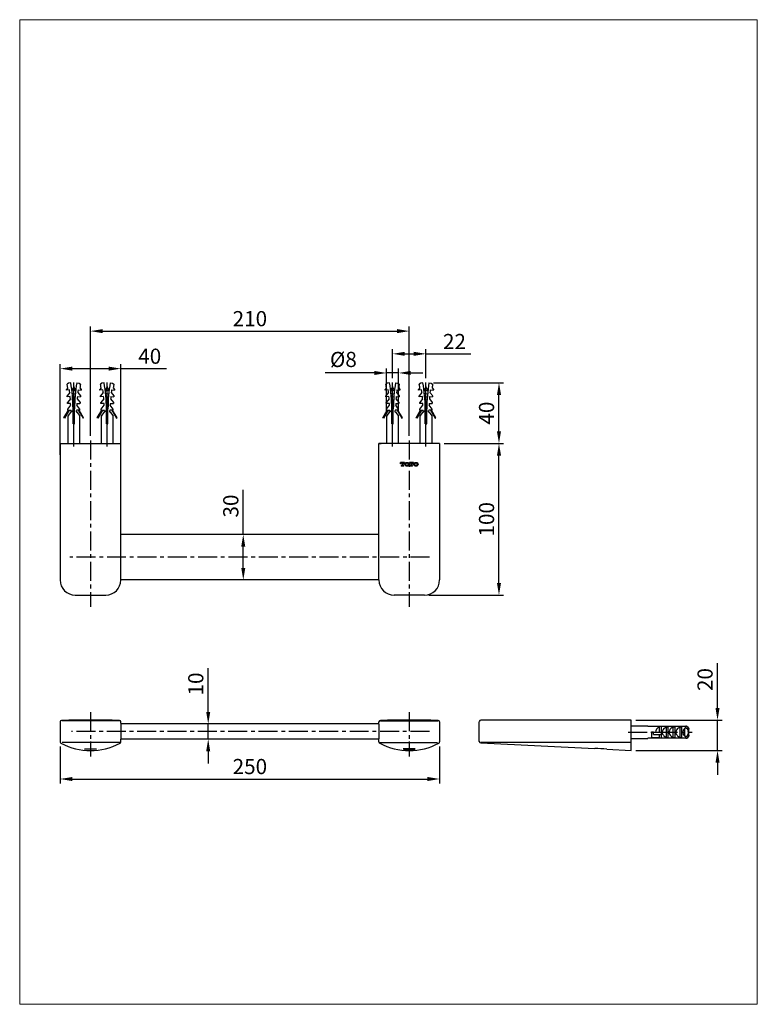
# Model space of a CAD drawing. Units: millimetres. Extents: x 11.5 to 60.1, y -6 to 58.9.
import ezdxf

# ---------------------------------------------------------------- set-up
doc = ezdxf.new("R2010")
doc.units = ezdxf.units.MM
doc.header["$MEASUREMENT"] = 0
doc.linetypes.add('CENTER', pattern=[2, 1.25, -0.25, 0.25, -0.25])
doc.layers.get('0').update_dxf_attribs({"linetype": 'CONTINUOUS', "lineweight": 13})
doc.layers.get('DEFPOINTS').update_dxf_attribs({"linetype": 'CONTINUOUS', "lineweight": 13})
for name, color, linetype, lineweight in [('BENDA', 7, 'CONTINUOUS', 30), ('BIDANG', 7, 'CONTINUOUS', 13), ('CENTER', 7, 'CENTER', 13), ('SLD-0', 7, 'CONTINUOUS', 13)]:
    doc.layers.add(name, color=color, linetype=linetype, lineweight=lineweight)
doc.styles.get("Standard").update_dxf_attribs({"font": 'verdana.ttf'})
doc.dimstyles.new('hau', dxfattribs={"dimtxt": 1, "dimasz": 0.8, "dimexe": 0.3, "dimexo": 0.3, "dimgap": 0.3, "dimtad": 1, "dimdec": 1, "dimzin": 0, "dimdsep": 46, "dimtxsty": 'Standard', "dimcen": 0.09, "dimadec": 0, "dimazin": 0, "dimtfac": 1, "dimtdec": 1, "dimtmove": 0, "dimatfit": 3, "dimfxl": 1, "dimtolj": 1, "dimtzin": 0, "dimarcsym": 0})

# ---------------------------------------------------------------- blocks, each defined once
blk = doc.blocks.new('*D0')
at = {"color": 0, "linetype": 'Continuous', "lineweight": -2, "transparency": 16777216}
for p, q in [((14.195, 30.223), (14.195, 36.206)), ((14.995, 35.906), (17.395, 35.906)), ((18.195, 30.223), (18.195, 36.206)), ((18.195, 35.906), (21.202, 35.906))]:
    blk.add_line(p, q, dxfattribs=at)
at = {"color": 0, "linetype": 'Continuous', "transparency": 16777216}
for points in [[(14.995, 36.039), (14.995, 35.772), (14.195, 35.906)], [(17.395, 36.039), (17.395, 35.772), (18.195, 35.906)]]:
    blk.add_solid(points, dxfattribs=at)
at = {"layer": 'DEFPOINTS', "color": 0, "linetype": 'Continuous', "transparency": 16777216}
for p in [(18.195, 35.906), (14.195, 29.923), (18.195, 29.923)]:
    blk.add_point(p, dxfattribs=at)
at = {"color": 0, "linetype": 'Continuous', "transparency": 16777216, "insert": (20.098, 36.726), "char_height": 1, "attachment_point": 5}
blk.add_mtext('\\A1;40', dxfattribs=at)
blk = doc.blocks.new('*D1')
at = {"color": 0, "linetype": 'Continuous', "lineweight": -2, "transparency": 16777216}
for p, q in [((16.195, 31.476), (16.195, 38.68)), ((16.995, 38.38), (36.395, 38.38)), ((37.195, 31.476), (37.195, 38.68))]:
    blk.add_line(p, q, dxfattribs=at)
at = {"color": 0, "linetype": 'Continuous', "transparency": 16777216}
for points in [[(16.995, 38.513), (16.995, 38.246), (16.195, 38.38)], [(36.395, 38.513), (36.395, 38.246), (37.195, 38.38)]]:
    blk.add_solid(points, dxfattribs=at)
at = {"layer": 'DEFPOINTS', "color": 0, "linetype": 'Continuous', "transparency": 16777216}
for p in [(37.195, 38.38), (16.195, 31.176), (37.195, 31.176)]:
    blk.add_point(p, dxfattribs=at)
at = {"color": 0, "linetype": 'Continuous', "transparency": 16777216, "insert": (26.695, 39.2), "char_height": 1, "attachment_point": 5}
blk.add_mtext('\\A1;210', dxfattribs=at)
blk = doc.blocks.new('*D2')
at = {"color": 0, "linetype": 'Continuous', "lineweight": -2, "transparency": 16777216}
for p, q in [((26.259, 24.976), (26.259, 27.922)), ((26.395, 24.976), (25.959, 24.976)), ((26.259, 22.776), (26.259, 24.176)), ((26.395, 21.976), (25.959, 21.976))]:
    blk.add_line(p, q, dxfattribs=at)
at = {"color": 0, "linetype": 'Continuous', "transparency": 16777216}
for points in [[(26.126, 24.176), (26.393, 24.176), (26.259, 24.976)], [(26.126, 22.776), (26.393, 22.776), (26.259, 21.976)]]:
    blk.add_solid(points, dxfattribs=at)
at = {"layer": 'DEFPOINTS', "color": 0, "linetype": 'Continuous', "transparency": 16777216}
for p in [(26.259, 24.976), (26.695, 24.976), (26.695, 21.976)]:
    blk.add_point(p, dxfattribs=at)
at = {"color": 0, "linetype": 'Continuous', "transparency": 16777216, "insert": (25.438, 26.849), "char_height": 1, "attachment_point": 5, "rotation": 90}
blk.add_mtext('\\A1;30', dxfattribs=at)
blk = doc.blocks.new('*D3')
at = {"color": 0, "linetype": 'Continuous', "lineweight": -2, "transparency": 16777216}
for p, q in [((23.951, 13.285), (23.951, 16.157)), ((26.395, 12.485), (23.651, 12.485)), ((23.951, 11.486), (23.951, 12.485)), ((26.395, 11.486), (23.651, 11.486)), ((23.951, 10.686), (23.951, 9.886))]:
    blk.add_line(p, q, dxfattribs=at)
at = {"color": 0, "linetype": 'Continuous', "transparency": 16777216}
for points in [[(23.818, 13.285), (24.084, 13.285), (23.951, 12.485)], [(23.818, 10.686), (24.084, 10.686), (23.951, 11.486)]]:
    blk.add_solid(points, dxfattribs=at)
at = {"layer": 'DEFPOINTS', "color": 0, "linetype": 'Continuous', "transparency": 16777216}
for p in [(23.951, 12.485), (26.695, 12.485), (26.695, 11.486)]:
    blk.add_point(p, dxfattribs=at)
at = {"color": 0, "linetype": 'Continuous', "transparency": 16777216, "insert": (23.131, 15.121), "char_height": 1, "attachment_point": 5, "rotation": 90}
blk.add_mtext('\\A1;10', dxfattribs=at)
blk = doc.blocks.new('*D4')
at = {"color": 0, "linetype": 'Continuous', "lineweight": -2, "transparency": 16777216}
for p, q in [((57.502, 13.539), (57.502, 16.489)), ((52.111, 12.739), (57.802, 12.739)), ((57.502, 10.739), (57.502, 12.739)), ((52.111, 10.739), (57.802, 10.739)), ((57.502, 9.939), (57.502, 9.139))]:
    blk.add_line(p, q, dxfattribs=at)
at = {"color": 0, "linetype": 'Continuous', "transparency": 16777216}
for points in [[(57.369, 13.539), (57.635, 13.539), (57.502, 12.739)], [(57.369, 9.939), (57.635, 9.939), (57.502, 10.739)]]:
    blk.add_solid(points, dxfattribs=at)
at = {"layer": 'DEFPOINTS', "color": 0, "linetype": 'Continuous', "transparency": 16777216}
for p in [(51.811, 12.739), (57.502, 12.739), (51.811, 10.739)]:
    blk.add_point(p, dxfattribs=at)
at = {"color": 0, "linetype": 'Continuous', "transparency": 16777216, "insert": (56.681, 15.414), "char_height": 1, "attachment_point": 5, "rotation": 90}
blk.add_mtext('\\A1;20', dxfattribs=at)
blk = doc.blocks.new('*D5')
at = {"color": 0, "linetype": 'Continuous', "lineweight": -2, "transparency": 16777216}
for p, q in [((39.495, 30.976), (43.406, 30.976)), ((43.106, 21.775), (43.106, 30.176)), ((38.495, 20.975), (43.406, 20.975))]:
    blk.add_line(p, q, dxfattribs=at)
at = {"color": 0, "linetype": 'Continuous', "transparency": 16777216}
for points in [[(42.973, 30.176), (43.24, 30.176), (43.106, 30.976)], [(42.973, 21.775), (43.24, 21.775), (43.106, 20.975)]]:
    blk.add_solid(points, dxfattribs=at)
at = {"layer": 'DEFPOINTS', "color": 0, "linetype": 'Continuous', "transparency": 16777216}
for p in [(39.195, 30.976), (43.106, 30.976), (38.195, 20.975)]:
    blk.add_point(p, dxfattribs=at)
at = {"color": 0, "linetype": 'Continuous', "transparency": 16777216, "insert": (42.286, 25.976), "char_height": 1, "attachment_point": 5, "rotation": 90}
blk.add_mtext('\\A1;100', dxfattribs=at)
blk = doc.blocks.new('*D6')
at = {"color": 0, "linetype": 'Continuous', "lineweight": -2, "transparency": 16777216}
for p, q in [((38.795, 34.976), (43.406, 34.976)), ((43.106, 31.776), (43.106, 34.176)), ((39.495, 30.976), (43.406, 30.976))]:
    blk.add_line(p, q, dxfattribs=at)
at = {"color": 0, "linetype": 'Continuous', "transparency": 16777216}
for points in [[(42.973, 34.176), (43.24, 34.176), (43.106, 34.976)], [(42.973, 31.776), (43.24, 31.776), (43.106, 30.976)]]:
    blk.add_solid(points, dxfattribs=at)
at = {"layer": 'DEFPOINTS', "color": 0, "linetype": 'Continuous', "transparency": 16777216}
for p in [(38.495, 34.976), (43.106, 34.976), (39.195, 30.976)]:
    blk.add_point(p, dxfattribs=at)
at = {"color": 0, "linetype": 'Continuous', "transparency": 16777216, "insert": (42.286, 32.976), "char_height": 1, "attachment_point": 5, "rotation": 90}
blk.add_mtext('\\A1;40', dxfattribs=at)
blk = doc.blocks.new('*D7')
at = {"color": 0, "linetype": 'Continuous', "lineweight": -2, "transparency": 16777216}
for p, q in [((35.695, 33.076), (35.695, 35.922)), ((36.495, 33.076), (36.495, 35.922)), ((34.895, 35.622), (31.657, 35.622)), ((36.495, 35.622), (35.695, 35.622)), ((37.295, 35.622), (38.095, 35.622))]:
    blk.add_line(p, q, dxfattribs=at)
at = {"color": 0, "linetype": 'Continuous', "transparency": 16777216}
for points in [[(34.895, 35.756), (34.895, 35.489), (35.695, 35.622)], [(37.295, 35.756), (37.295, 35.489), (36.495, 35.622)]]:
    blk.add_solid(points, dxfattribs=at)
at = {"layer": 'DEFPOINTS', "color": 0, "linetype": 'Continuous', "transparency": 16777216}
for p in [(36.495, 35.622), (35.695, 32.776), (36.495, 32.776)]:
    blk.add_point(p, dxfattribs=at)
at = {"color": 0, "linetype": 'Continuous', "transparency": 16777216, "insert": (32.855, 36.512), "char_height": 1, "attachment_point": 5}
blk.add_mtext('\\A1;%%C8', dxfattribs=at)
blk = doc.blocks.new('*D8')
at = {"color": 0, "linetype": 'Continuous', "lineweight": -2, "transparency": 16777216}
for p, q in [((36.095, 35.288), (36.095, 37.183)), ((38.295, 35.288), (38.295, 37.183)), ((36.895, 36.883), (37.495, 36.883)), ((38.295, 36.883), (41.247, 36.883))]:
    blk.add_line(p, q, dxfattribs=at)
at = {"color": 0, "linetype": 'Continuous', "transparency": 16777216}
for points in [[(36.895, 37.016), (36.895, 36.749), (36.095, 36.883)], [(37.495, 37.016), (37.495, 36.749), (38.295, 36.883)]]:
    blk.add_solid(points, dxfattribs=at)
at = {"layer": 'DEFPOINTS', "color": 0, "linetype": 'Continuous', "transparency": 16777216}
for p in [(38.295, 36.883), (36.095, 34.988), (38.295, 34.988)]:
    blk.add_point(p, dxfattribs=at)
at = {"color": 0, "linetype": 'Continuous', "transparency": 16777216, "insert": (40.171, 37.693), "char_height": 1, "attachment_point": 5}
blk.add_mtext('\\A1;22', dxfattribs=at)
blk = doc.blocks.new('*D9')
at = {"color": 0, "linetype": 'Continuous', "lineweight": -2, "transparency": 16777216}
for p, q in [((14.195, 11), (14.195, 8.559)), ((39.195, 11), (39.195, 8.559)), ((14.995, 8.859), (38.395, 8.859))]:
    blk.add_line(p, q, dxfattribs=at)
at = {"color": 0, "linetype": 'Continuous', "transparency": 16777216}
for points in [[(14.995, 8.992), (14.995, 8.726), (14.195, 8.859)], [(38.395, 8.992), (38.395, 8.726), (39.195, 8.859)]]:
    blk.add_solid(points, dxfattribs=at)
at = {"layer": 'DEFPOINTS', "color": 0, "linetype": 'Continuous', "transparency": 16777216}
for p in [(14.195, 11.3), (39.195, 11.3), (39.195, 8.859)]:
    blk.add_point(p, dxfattribs=at)
at = {"color": 0, "linetype": 'Continuous', "transparency": 16777216, "insert": (26.695, 9.68), "char_height": 1, "attachment_point": 5}
blk.add_mtext('\\A1;250', dxfattribs=at)

msp = doc.modelspace()

# ---------------------------------------------------------------- linework, layer by layer
at = {"color": 7, "lineweight": -2}
for p, q in [((15.213, 34.435), (14.991, 34.479)), ((17.413, 34.435), (17.191, 34.479)), ((36.212, 34.435), (35.991, 34.479)), ((38.412, 34.435), (38.191, 34.479)), ((15.197, 34.233), (14.989, 34.274)), ((15.179, 34.031), (15.008, 34.065)), ((15.095, 33.843), (15.024, 33.857)), ((15.165, 33.829), (15.095, 33.843)), ((17.397, 34.233), (17.189, 34.274)), ((17.379, 34.031), (17.208, 34.065)), ((17.295, 33.843), (17.223, 33.857)), ((17.365, 33.829), (17.295, 33.843)), ((36.197, 34.233), (35.989, 34.274)), ((36.179, 34.031), (36.008, 34.065)), ((36.095, 33.843), (36.024, 33.857)), ((36.165, 33.829), (36.095, 33.843)), ((38.397, 34.233), (38.189, 34.274)), ((38.379, 34.031), (38.209, 34.065)), ((38.295, 33.843), (38.224, 33.857)), ((38.365, 33.829), (38.295, 33.843)), ((15.095, 33.638), (15.035, 33.65)), ((15.095, 33.432), (15.042, 33.443)), ((15.145, 33.217), (15.045, 33.237)), ((15.154, 33.626), (15.095, 33.638)), ((15.148, 33.422), (15.095, 33.432)), ((17.295, 33.638), (17.235, 33.65)), ((17.295, 33.432), (17.242, 33.443)), ((17.345, 33.217), (17.245, 33.237)), ((17.354, 33.626), (17.295, 33.638)), ((17.348, 33.422), (17.295, 33.432)), ((36.095, 33.638), (36.035, 33.65)), ((36.095, 33.432), (36.042, 33.443)), ((36.145, 33.217), (36.045, 33.237)), ((36.155, 33.626), (36.095, 33.638)), ((36.148, 33.422), (36.095, 33.432)), ((38.295, 33.638), (38.235, 33.65)), ((38.295, 33.432), (38.242, 33.443)), ((38.345, 33.217), (38.245, 33.237)), ((38.355, 33.626), (38.295, 33.638)), ((38.348, 33.422), (38.295, 33.432)), ((15.145, 33.012), (15.045, 33.032)), ((15.145, 32.807), (15.045, 32.827)), ((15.145, 32.602), (15.045, 32.622)), ((17.345, 33.012), (17.245, 33.032)), ((17.345, 32.807), (17.245, 32.827)), ((17.345, 32.602), (17.245, 32.622)), ((36.145, 33.012), (36.045, 33.032)), ((36.145, 32.807), (36.045, 32.827)), ((36.145, 32.602), (36.045, 32.622)), ((38.345, 33.012), (38.245, 33.032)), ((38.345, 32.807), (38.245, 32.827)), ((38.345, 32.602), (38.245, 32.622)), ((15.095, 32.407), (15.045, 32.417)), ((15.145, 32.397), (15.095, 32.407)), ((17.295, 32.407), (17.245, 32.417)), ((17.345, 32.397), (17.295, 32.407)), ((36.095, 32.407), (36.045, 32.417)), ((36.145, 32.397), (36.095, 32.407)), ((38.295, 32.407), (38.245, 32.417)), ((38.345, 32.397), (38.295, 32.407)), ((35.211, 30.976), (35.339, 30.976)), ((37.195, 30.976), (35.339, 30.976)), ((53.276, 11.939), (53.161, 11.939)), ((53.301, 11.939), (53.811, 11.939)), ((16.195, 11.334), (16.195, 11.235)), ((16.195, 11.235), (16.195, 10.859)), ((37.195, 11.334), (37.195, 11.235)), ((37.195, 11.235), (37.195, 10.859)), ((39.195, 11.335), (39.195, 11.3)), ((16.195, 10.819), (16.195, 10.739)), ((37.195, 10.819), (37.195, 10.739))]:
    msp.add_line(p, q, dxfattribs=at)
at = {"linetype": 'Continuous'}
for p, q in [((36.62, 29.629), (36.649, 29.639)), ((36.668, 29.515), (36.668, 29.486)), ((36.697, 29.687), (36.798, 29.687)), ((36.828, 29.515), (36.828, 29.486)), ((36.846, 29.639), (36.875, 29.629)), ((37.21, 29.629), (37.239, 29.639)), ((37.258, 29.515), (37.258, 29.486)), ((37.288, 29.687), (37.388, 29.687)), ((37.418, 29.515), (37.418, 29.486)), ((37.436, 29.639), (37.465, 29.629))]:
    msp.add_line(p, q, dxfattribs=at)
at = {"color": 7, "lineweight": 9, "ltscale": 0.1}
msp.add_lwpolyline([(11.532, 58.906), (60.123, 58.906), (60.123, -5.991), (11.532, -5.991)], close=True, dxfattribs=at)
at = {"color": 7, "lineweight": -2}
for points in [[(55.412, 12.336), (55.511, 12.323), (55.38, 12.347), (55.477, 12.325)], [(55.411, 12.336), (55.412, 12.336), (55.41, 12.336), (55.412, 12.336)], [(55.477, 12.325), (55.567, 12.28), (55.451, 12.345), (55.536, 12.292)], [(55.536, 12.292), (55.606, 12.22), (55.517, 12.32), (55.58, 12.242)], [(55.591, 11.657), (55.535, 11.569), (55.615, 11.682), (55.551, 11.6)], [(55.58, 12.242), (55.623, 12.15), (55.572, 12.275), (55.606, 12.18)], [(55.61, 11.726), (55.587, 11.62), (55.625, 11.76), (55.591, 11.657)], [(55.606, 12.18), (55.615, 12.11), (55.604, 12.203), (55.611, 12.133)], [(55.611, 11.745), (55.61, 11.716), (55.611, 11.755), (55.61, 11.726)], [(55.495, 11.561), (55.4, 11.529), (55.529, 11.566), (55.431, 11.543)], [(55.431, 11.543), (55.401, 11.541), (55.441, 11.544), (55.411, 11.542)], [(55.551, 11.6), (55.471, 11.538), (55.581, 11.616), (55.495, 11.561)]]:
    msp.add_open_spline(points, degree=3, dxfattribs=at)
at = {"layer": 'BENDA', "color": 7, "lineweight": -2}
for p, q in [((14.692, 34.651), (14.606, 34.541)), ((14.81, 34.518), (14.612, 34.493)), ((14.747, 34.951), (14.657, 34.885)), ((14.895, 34.976), (14.747, 34.951)), ((15.295, 34.976), (15.443, 34.951)), ((15.38, 34.518), (15.578, 34.493)), ((15.443, 34.951), (15.534, 34.885)), ((15.498, 34.651), (15.584, 34.541)), ((16.892, 34.651), (16.806, 34.541)), ((17.011, 34.518), (16.812, 34.493)), ((16.947, 34.951), (16.857, 34.885)), ((17.095, 34.976), (16.947, 34.951)), ((17.495, 34.976), (17.643, 34.951)), ((17.58, 34.518), (17.778, 34.493)), ((17.643, 34.951), (17.734, 34.885)), ((17.698, 34.651), (17.784, 34.541)), ((35.692, 34.651), (35.606, 34.541)), ((35.81, 34.518), (35.612, 34.493)), ((35.747, 34.951), (35.657, 34.885)), ((35.895, 34.976), (35.747, 34.951)), ((36.295, 34.976), (36.443, 34.951)), ((36.38, 34.518), (36.578, 34.493)), ((36.443, 34.951), (36.534, 34.885)), ((36.498, 34.651), (36.585, 34.541)), ((37.892, 34.651), (37.806, 34.541)), ((38.01, 34.518), (37.812, 34.493)), ((37.947, 34.951), (37.857, 34.885)), ((38.095, 34.976), (37.947, 34.951)), ((38.495, 34.976), (38.643, 34.951)), ((38.58, 34.518), (38.778, 34.493)), ((38.643, 34.951), (38.734, 34.885)), ((38.698, 34.651), (38.785, 34.541)), ((14.832, 34.335), (14.653, 34.114)), ((14.858, 34.066), (14.658, 34.05)), ((14.869, 33.915), (14.683, 33.675)), ((15.321, 33.915), (15.507, 33.675)), ((15.333, 34.066), (15.532, 34.05)), ((15.358, 34.335), (15.537, 34.114)), ((17.032, 34.335), (16.853, 34.114)), ((17.058, 34.066), (16.858, 34.05)), ((17.069, 33.915), (16.883, 33.675)), ((17.521, 33.915), (17.707, 33.675)), ((17.533, 34.066), (17.732, 34.05)), ((17.558, 34.335), (17.737, 34.114)), ((35.832, 34.335), (35.653, 34.114)), ((35.858, 34.066), (35.658, 34.05)), ((35.869, 33.915), (35.683, 33.675)), ((36.321, 33.915), (36.507, 33.675)), ((36.333, 34.066), (36.532, 34.05)), ((36.359, 34.335), (36.538, 34.114)), ((38.032, 34.335), (37.853, 34.114)), ((38.058, 34.066), (37.858, 34.05)), ((38.069, 33.915), (37.883, 33.675)), ((38.521, 33.915), (38.707, 33.675)), ((38.533, 34.066), (38.732, 34.05)), ((38.558, 34.335), (38.738, 34.114)), ((14.445, 32.666), (14.739, 33.176)), ((14.797, 33.176), (14.488, 32.641)), ((14.886, 33.611), (14.686, 33.602)), ((14.695, 33.226), (14.89, 33.494)), ((14.695, 33.176), (14.695, 33.226)), ((14.695, 33.176), (14.915, 33.176)), ((14.945, 33.051), (14.945, 33.146)), ((14.945, 33.146), (14.945, 33.051)), ((15.045, 32.276), (15.045, 33.265)), ((15.145, 32.276), (15.145, 33.265)), ((15.245, 33.146), (15.245, 33.051)), ((15.495, 33.176), (15.275, 33.176)), ((15.495, 33.226), (15.3, 33.494)), ((15.304, 33.611), (15.504, 33.602)), ((15.393, 33.176), (15.702, 32.641)), ((15.745, 32.666), (15.451, 33.176)), ((15.495, 33.176), (15.495, 33.226)), ((16.645, 32.666), (16.939, 33.176)), ((16.997, 33.176), (16.688, 32.641)), ((17.086, 33.611), (16.886, 33.602)), ((16.895, 33.226), (17.09, 33.494)), ((16.895, 33.176), (16.895, 33.226)), ((16.895, 33.176), (17.115, 33.176)), ((17.145, 33.051), (17.145, 33.146)), ((17.145, 33.146), (17.145, 33.051)), ((17.245, 32.276), (17.245, 33.265)), ((17.345, 32.276), (17.345, 33.265)), ((17.445, 33.146), (17.445, 33.051)), ((17.695, 33.176), (17.475, 33.176)), ((17.695, 33.226), (17.5, 33.494)), ((17.504, 33.611), (17.704, 33.602)), ((17.593, 33.176), (17.902, 32.641)), ((17.945, 32.666), (17.651, 33.176)), ((17.695, 33.176), (17.695, 33.226)), ((35.445, 32.666), (35.739, 33.176)), ((35.797, 33.176), (35.489, 32.641)), ((35.886, 33.611), (35.686, 33.602)), ((35.695, 33.226), (35.891, 33.494)), ((35.695, 33.176), (35.695, 33.226)), ((35.695, 33.176), (35.915, 33.176)), ((35.945, 33.051), (35.945, 33.146)), ((35.945, 33.146), (35.945, 33.051)), ((36.045, 32.276), (36.045, 33.265)), ((36.145, 32.276), (36.145, 33.265)), ((36.245, 33.146), (36.245, 33.051)), ((36.495, 33.176), (36.275, 33.176)), ((36.495, 33.226), (36.3, 33.494)), ((36.304, 33.611), (36.504, 33.602)), ((36.393, 33.176), (36.702, 32.641)), ((36.745, 32.666), (36.451, 33.176)), ((36.495, 33.176), (36.495, 33.226)), ((37.645, 32.666), (37.939, 33.176)), ((37.997, 33.176), (37.689, 32.641)), ((38.086, 33.611), (37.886, 33.602)), ((37.895, 33.226), (38.09, 33.494)), ((37.895, 33.176), (37.895, 33.226)), ((37.895, 33.176), (38.115, 33.176)), ((38.145, 33.051), (38.145, 33.146)), ((38.145, 33.146), (38.145, 33.051)), ((38.245, 32.276), (38.245, 33.265)), ((38.345, 32.276), (38.345, 33.265)), ((38.445, 33.146), (38.445, 33.051)), ((38.695, 33.176), (38.475, 33.176)), ((38.695, 33.226), (38.5, 33.494)), ((38.504, 33.611), (38.704, 33.602)), ((38.593, 33.176), (38.902, 32.641)), ((38.945, 32.666), (38.651, 33.176)), ((38.695, 33.176), (38.695, 33.226)), ((14.488, 32.641), (14.445, 32.666)), ((14.895, 33.051), (14.695, 32.776)), ((14.695, 32.776), (14.695, 30.976)), ((14.895, 33.051), (14.945, 33.051)), ((15.245, 33.051), (15.295, 33.051)), ((15.295, 33.051), (15.495, 32.776)), ((15.495, 30.976), (15.495, 32.776)), ((15.702, 32.641), (15.745, 32.666)), ((16.688, 32.641), (16.645, 32.666)), ((17.095, 33.051), (16.895, 32.776)), ((16.895, 32.776), (16.895, 30.976)), ((17.095, 33.051), (17.145, 33.051)), ((17.445, 33.051), (17.495, 33.051)), ((17.495, 33.051), (17.695, 32.776)), ((17.695, 30.976), (17.695, 32.776)), ((17.902, 32.641), (17.945, 32.666)), ((35.489, 32.641), (35.445, 32.666)), ((35.895, 33.051), (35.695, 32.776)), ((35.695, 32.776), (35.695, 30.976)), ((35.895, 33.051), (35.945, 33.051)), ((36.245, 33.051), (36.295, 33.051)), ((36.295, 33.051), (36.495, 32.776)), ((36.495, 30.976), (36.495, 32.776)), ((36.702, 32.641), (36.745, 32.666)), ((37.689, 32.641), (37.645, 32.666)), ((38.095, 33.051), (37.895, 32.776)), ((37.895, 32.776), (37.895, 30.976)), ((38.095, 33.051), (38.145, 33.051)), ((38.445, 33.051), (38.495, 33.051)), ((38.495, 33.051), (38.695, 32.776)), ((38.695, 30.976), (38.695, 32.776)), ((38.902, 32.641), (38.945, 32.666)), ((15.045, 32.276), (15.145, 32.276)), ((17.245, 32.276), (17.345, 32.276)), ((36.045, 32.276), (36.145, 32.276)), ((38.245, 32.276), (38.345, 32.276)), ((14.195, 30.976), (14.195, 21.976)), ((14.195, 30.976), (18.195, 30.976)), ((18.195, 21.976), (18.195, 30.976)), ((35.195, 21.976), (35.195, 30.976)), ((39.195, 30.976), (35.195, 30.976)), ((39.195, 30.976), (39.195, 21.976)), ((35.195, 24.976), (18.195, 24.976)), ((35.195, 21.976), (18.195, 21.976)), ((15.195, 20.975), (17.195, 20.975)), ((38.195, 20.975), (36.195, 20.975)), ((14.195, 12.626), (14.195, 11.3)), ((35.196, 12.485), (18.194, 12.485)), ((18.194, 12.475), (18.194, 11.486)), ((18.195, 12.535), (18.195, 12.626)), ((35.195, 12.535), (35.195, 12.626)), ((35.196, 12.475), (35.196, 11.496)), ((39.195, 12.626), (39.195, 11.335)), ((41.811, 11.336), (41.811, 12.635)), ((51.811, 12.739), (41.911, 12.739)), ((51.811, 10.739), (51.811, 12.739)), ((52.911, 12.339), (51.811, 12.339)), ((52.911, 12.336), (55.411, 12.336)), ((53.276, 11.789), (53.276, 11.939)), ((53.276, 11.939), (53.811, 11.939)), ((53.276, 11.789), (53.811, 11.789)), ((53.811, 11.582), (53.811, 12.296)), ((54.261, 11.612), (54.261, 12.266)), ((54.711, 11.612), (54.711, 12.266)), ((55.161, 11.612), (55.161, 12.266)), ((55.611, 11.745), (55.611, 12.133)), ((35.196, 11.486), (18.194, 11.486)), ((18.195, 11.3), (18.195, 11.477)), ((35.195, 11.335), (35.195, 11.436)), ((35.195, 11.3), (35.195, 11.335)), ((41.906, 11.235), (49.411, 10.859)), ((51.811, 11.539), (52.911, 11.539)), ((55.411, 11.542), (52.911, 11.542)), ((50.211, 10.819), (51.811, 10.739))]:
    msp.add_line(p, q, dxfattribs=at)
for points in [[(14.612, 34.493), (14.61, 34.509), (14.608, 34.525), (14.606, 34.541)], [(14.692, 34.651), (14.681, 34.729), (14.669, 34.808), (14.657, 34.885)], [(14.832, 34.335), (14.825, 34.396), (14.818, 34.457), (14.81, 34.518)], [(15.045, 33.265), (15.04, 33.838), (14.989, 34.41), (14.895, 34.976)], [(15.095, 34.726), (15.042, 34.629), (15.001, 34.526), (14.973, 34.419)], [(15.217, 34.419), (15.189, 34.526), (15.148, 34.629), (15.095, 34.726)], [(15.295, 34.976), (15.201, 34.41), (15.151, 33.838), (15.145, 33.265)], [(15.38, 34.518), (15.372, 34.457), (15.365, 34.396), (15.358, 34.335)], [(15.534, 34.885), (15.521, 34.808), (15.509, 34.729), (15.498, 34.651)], [(15.584, 34.541), (15.582, 34.525), (15.58, 34.509), (15.578, 34.493)], [(16.812, 34.493), (16.81, 34.509), (16.808, 34.525), (16.806, 34.541)], [(16.892, 34.651), (16.881, 34.729), (16.869, 34.808), (16.857, 34.885)], [(17.032, 34.335), (17.025, 34.396), (17.018, 34.457), (17.011, 34.518)], [(17.245, 33.265), (17.24, 33.838), (17.189, 34.41), (17.095, 34.976)], [(17.295, 34.726), (17.242, 34.629), (17.201, 34.526), (17.173, 34.419)], [(17.417, 34.419), (17.389, 34.526), (17.348, 34.629), (17.295, 34.726)], [(17.495, 34.976), (17.401, 34.41), (17.351, 33.838), (17.345, 33.265)], [(17.58, 34.518), (17.572, 34.457), (17.565, 34.396), (17.558, 34.335)], [(17.734, 34.885), (17.721, 34.808), (17.709, 34.729), (17.698, 34.651)], [(17.784, 34.541), (17.782, 34.525), (17.78, 34.509), (17.778, 34.493)], [(35.612, 34.493), (35.61, 34.509), (35.608, 34.525), (35.606, 34.541)], [(35.692, 34.651), (35.681, 34.729), (35.669, 34.808), (35.657, 34.885)], [(35.832, 34.335), (35.825, 34.396), (35.818, 34.457), (35.81, 34.518)], [(36.045, 33.265), (36.039, 33.838), (35.99, 34.41), (35.895, 34.976)], [(36.095, 34.726), (36.042, 34.629), (36.001, 34.526), (35.974, 34.419)], [(36.217, 34.419), (36.189, 34.526), (36.148, 34.629), (36.095, 34.726)], [(36.295, 34.976), (36.201, 34.41), (36.151, 33.838), (36.145, 33.265)], [(36.38, 34.518), (36.372, 34.457), (36.365, 34.396), (36.359, 34.335)], [(36.534, 34.885), (36.521, 34.808), (36.509, 34.729), (36.498, 34.651)], [(36.585, 34.541), (36.582, 34.525), (36.58, 34.509), (36.578, 34.493)], [(37.812, 34.493), (37.81, 34.509), (37.808, 34.525), (37.806, 34.541)], [(37.892, 34.651), (37.881, 34.729), (37.869, 34.808), (37.857, 34.885)], [(38.032, 34.335), (38.025, 34.396), (38.018, 34.457), (38.01, 34.518)], [(38.245, 33.265), (38.24, 33.838), (38.19, 34.41), (38.095, 34.976)], [(38.295, 34.726), (38.242, 34.629), (38.201, 34.526), (38.174, 34.419)], [(38.417, 34.419), (38.389, 34.526), (38.348, 34.629), (38.295, 34.726)], [(38.495, 34.976), (38.401, 34.41), (38.351, 33.838), (38.345, 33.265)], [(38.58, 34.518), (38.572, 34.457), (38.565, 34.396), (38.558, 34.335)], [(38.734, 34.885), (38.721, 34.808), (38.709, 34.729), (38.698, 34.651)], [(38.785, 34.541), (38.782, 34.525), (38.78, 34.509), (38.778, 34.493)], [(14.658, 34.05), (14.657, 34.071), (14.655, 34.093), (14.653, 34.114)], [(14.869, 33.915), (14.866, 33.966), (14.862, 34.016), (14.858, 34.066)], [(15.333, 34.066), (15.328, 34.016), (15.324, 33.966), (15.321, 33.915)], [(15.537, 34.114), (15.535, 34.093), (15.534, 34.071), (15.532, 34.05)], [(16.858, 34.05), (16.857, 34.071), (16.855, 34.093), (16.853, 34.114)], [(17.069, 33.915), (17.066, 33.966), (17.062, 34.016), (17.058, 34.066)], [(17.533, 34.066), (17.528, 34.016), (17.525, 33.966), (17.521, 33.915)], [(17.737, 34.114), (17.736, 34.093), (17.734, 34.071), (17.732, 34.05)], [(35.658, 34.05), (35.657, 34.071), (35.655, 34.093), (35.653, 34.114)], [(35.869, 33.915), (35.866, 33.966), (35.862, 34.016), (35.858, 34.066)], [(36.333, 34.066), (36.329, 34.016), (36.324, 33.966), (36.321, 33.915)], [(36.538, 34.114), (36.536, 34.093), (36.534, 34.071), (36.532, 34.05)], [(37.858, 34.05), (37.857, 34.071), (37.855, 34.093), (37.853, 34.114)], [(38.069, 33.915), (38.066, 33.966), (38.062, 34.016), (38.058, 34.066)], [(38.533, 34.066), (38.528, 34.016), (38.524, 33.966), (38.521, 33.915)], [(38.738, 34.114), (38.736, 34.093), (38.734, 34.071), (38.732, 34.05)], [(14.686, 33.602), (14.685, 33.627), (14.684, 33.651), (14.683, 33.675)], [(14.89, 33.494), (14.889, 33.533), (14.888, 33.572), (14.886, 33.611)], [(15.304, 33.611), (15.302, 33.572), (15.301, 33.533), (15.3, 33.494)], [(15.507, 33.675), (15.506, 33.651), (15.505, 33.627), (15.504, 33.602)], [(16.886, 33.602), (16.885, 33.627), (16.884, 33.651), (16.883, 33.675)], [(17.09, 33.494), (17.089, 33.533), (17.088, 33.572), (17.086, 33.611)], [(17.504, 33.611), (17.502, 33.572), (17.501, 33.533), (17.5, 33.494)], [(17.707, 33.675), (17.706, 33.651), (17.705, 33.627), (17.704, 33.602)], [(35.686, 33.602), (35.685, 33.627), (35.684, 33.651), (35.683, 33.675)], [(35.891, 33.494), (35.889, 33.533), (35.888, 33.572), (35.886, 33.611)], [(36.304, 33.611), (36.302, 33.572), (36.301, 33.533), (36.3, 33.494)], [(36.507, 33.675), (36.506, 33.651), (36.505, 33.627), (36.504, 33.602)], [(37.886, 33.602), (37.885, 33.627), (37.884, 33.651), (37.883, 33.675)], [(38.09, 33.494), (38.089, 33.533), (38.088, 33.572), (38.086, 33.611)], [(38.504, 33.611), (38.502, 33.572), (38.501, 33.533), (38.5, 33.494)], [(38.707, 33.675), (38.706, 33.651), (38.705, 33.627), (38.704, 33.602)], [(14.195, 21.976), (14.196, 21.423), (14.643, 20.976), (15.195, 20.975)], [(17.195, 20.975), (17.747, 20.976), (18.195, 21.423), (18.195, 21.976)], [(35.195, 21.976), (35.196, 21.423), (35.643, 20.976), (36.195, 20.975)], [(38.195, 20.975), (38.747, 20.976), (39.195, 21.423), (39.195, 21.976)], [(14.294, 12.726), (14.239, 12.725), (14.195, 12.68), (14.195, 12.626)], [(18.097, 12.726), (16.829, 12.744), (15.561, 12.744), (14.294, 12.726)], [(18.195, 12.626), (18.195, 12.68), (18.151, 12.725), (18.097, 12.726)], [(18.195, 12.535), (18.194, 12.515), (18.194, 12.495), (18.194, 12.475)], [(35.294, 12.726), (35.239, 12.725), (35.195, 12.68), (35.195, 12.626)], [(35.196, 12.475), (35.196, 12.495), (35.196, 12.515), (35.195, 12.535)], [(39.097, 12.726), (37.829, 12.744), (36.561, 12.744), (35.294, 12.726)], [(39.195, 12.626), (39.195, 12.68), (39.151, 12.725), (39.097, 12.726)], [(41.911, 12.739), (41.855, 12.739), (41.811, 12.695), (41.811, 12.639)], [(55.412, 12.336), (55.412, 12.336), (55.411, 12.336), (55.411, 12.336)], [(55.611, 12.133), (55.612, 12.244), (55.523, 12.335), (55.412, 12.336)], [(55.411, 11.542), (55.522, 11.543), (55.611, 11.633), (55.611, 11.744)], [(55.611, 11.744), (55.611, 11.745), (55.611, 11.745), (55.611, 11.745)], [(14.195, 11.3), (14.195, 11.262), (14.216, 11.228), (14.249, 11.211)], [(14.249, 11.211), (15.47, 10.582), (16.92, 10.582), (18.141, 11.211)], [(18.141, 11.211), (18.174, 11.228), (18.195, 11.262), (18.195, 11.3)], [(35.195, 11.436), (35.196, 11.456), (35.196, 11.476), (35.196, 11.496)], [(35.195, 11.3), (35.195, 11.262), (35.216, 11.228), (35.25, 11.211)], [(35.25, 11.211), (36.47, 10.582), (37.92, 10.582), (39.141, 11.211)], [(39.141, 11.211), (39.174, 11.228), (39.195, 11.262), (39.195, 11.3)], [(41.811, 11.336), (41.811, 11.282), (41.853, 11.238), (41.907, 11.236)], [(41.811, 11.334), (41.811, 11.281), (41.852, 11.237), (41.906, 11.235)], [(50.211, 10.819), (49.946, 10.853), (49.678, 10.866), (49.411, 10.859)]]:
    msp.add_open_spline(points, degree=3, dxfattribs=at)
at = {"layer": 'BIDANG', "color": 7, "lineweight": -2}
for p, q in [((36.875, 29.716), (36.62, 29.716)), ((36.62, 29.629), (36.62, 29.716)), ((36.719, 29.515), (36.668, 29.515)), ((36.828, 29.486), (36.668, 29.486)), ((36.719, 29.687), (36.719, 29.515)), ((36.776, 29.687), (36.776, 29.515)), ((36.776, 29.515), (36.828, 29.515)), ((36.875, 29.629), (36.875, 29.716)), ((37.465, 29.716), (37.21, 29.716)), ((37.21, 29.629), (37.21, 29.716)), ((37.309, 29.515), (37.258, 29.515)), ((37.418, 29.486), (37.258, 29.486)), ((37.309, 29.687), (37.309, 29.515)), ((37.366, 29.687), (37.366, 29.515)), ((37.366, 29.515), (37.418, 29.515)), ((37.465, 29.629), (37.465, 29.716)), ((18.098, 12.699), (14.322, 12.699)), ((35.293, 12.699), (39.068, 12.699)), ((55.411, 12.204), (55.411, 12.336)), ((53.161, 11.939), (53.161, 11.593)), ((53.781, 12.31), (53.686, 12.31)), ((53.686, 11.939), (53.686, 12.286)), ((53.686, 11.593), (53.686, 11.789)), ((54.231, 12.286), (54.136, 12.286)), ((54.136, 11.593), (54.136, 12.286)), ((54.681, 12.286), (54.586, 12.286)), ((54.586, 11.593), (54.586, 12.286)), ((55.131, 12.286), (55.036, 12.286)), ((55.036, 11.593), (55.036, 12.286)), ((55.411, 12.204), (55.348, 12.204)), ((55.348, 11.674), (55.348, 12.204)), ((18.167, 11.266), (14.337, 11.266)), ((35.223, 11.266), (39.053, 11.266)), ((41.931, 11.292), (51.811, 11.292)), ((53.161, 11.593), (53.686, 11.593)), ((53.686, 11.568), (53.781, 11.568)), ((54.136, 11.593), (54.231, 11.593)), ((54.586, 11.593), (54.681, 11.593)), ((55.036, 11.593), (55.131, 11.593)), ((55.348, 11.674), (55.411, 11.674)), ((55.411, 11.542), (55.411, 11.674))]:
    msp.add_line(p, q, dxfattribs=at)
for centre, major_axis, ratio in [((37.043, 29.601), (-0.137, 0), 0.909774), ((37.043, 29.601), (0, -0.0956), 0.745946), ((37.633, 29.601), (-0.138, 0), 0.908637), ((37.633, 29.601), (0.0002, 0.0956), 0.747747)]:
    msp.add_ellipse(centre, major_axis=major_axis, ratio=ratio, dxfattribs=at)
for points in [[(36.697, 29.687), (36.671, 29.687), (36.649, 29.665), (36.649, 29.639)], [(36.846, 29.639), (36.846, 29.665), (36.825, 29.687), (36.798, 29.687)], [(37.287, 29.687), (37.261, 29.687), (37.239, 29.665), (37.239, 29.639)], [(37.436, 29.639), (37.436, 29.665), (37.415, 29.687), (37.388, 29.687)], [(53.686, 12.286), (53.515, 12.214), (53.411, 12.082), (53.411, 11.939)], [(54.136, 12.286), (53.873, 12.175), (53.782, 11.93), (53.934, 11.739)], [(53.934, 11.739), (53.983, 11.678), (54.052, 11.628), (54.136, 11.593)], [(54.586, 12.286), (54.323, 12.175), (54.233, 11.93), (54.384, 11.739)], [(54.384, 11.739), (54.433, 11.678), (54.502, 11.628), (54.586, 11.593)], [(55.036, 12.286), (54.773, 12.175), (54.683, 11.93), (54.835, 11.739)], [(54.835, 11.739), (54.883, 11.678), (54.952, 11.628), (55.036, 11.593)], [(55.348, 12.204), (55.165, 12.053), (55.165, 11.826), (55.348, 11.674)], [(55.453, 12.197), (55.39, 12.209), (55.474, 12.195), (55.411, 12.204)], [(55.436, 11.677), (55.499, 11.697), (55.416, 11.666), (55.478, 11.692)], [(55.496, 12.174), (55.433, 12.212), (55.519, 12.166), (55.453, 12.197)], [(55.478, 11.692), (55.535, 11.733), (55.461, 11.676), (55.515, 11.721)], [(55.536, 12.131), (55.479, 12.198), (55.559, 12.112), (55.496, 12.174)], [(55.515, 11.721), (55.575, 11.802), (55.499, 11.691), (55.553, 11.777)], [(55.566, 12.067), (55.525, 12.165), (55.585, 12.037), (55.536, 12.131)], [(55.553, 11.777), (55.6, 11.921), (55.545, 11.726), (55.58, 11.875)], [(55.584, 11.939), (55.565, 12.132), (55.601, 11.877), (55.566, 12.067)], [(55.58, 11.875), (55.588, 11.971), (55.579, 11.842), (55.584, 11.939)], [(55.411, 11.674), (55.448, 11.678), (55.398, 11.673), (55.436, 11.677)]]:
    msp.add_open_spline(points, degree=3, dxfattribs=at)
for points in [[(15.797, 10.844), (15.797, 10.851), (15.975, 10.857), (16.194, 10.857), (16.413, 10.857), (16.591, 10.851), (16.591, 10.844)], [(16.591, 10.844), (16.591, 10.828), (16.413, 10.816), (16.194, 10.816), (15.975, 10.816), (15.797, 10.828), (15.797, 10.844)], [(37.593, 10.844), (37.593, 10.851), (37.415, 10.857), (37.196, 10.857), (36.977, 10.857), (36.799, 10.851), (36.799, 10.844)], [(36.799, 10.844), (36.799, 10.828), (36.977, 10.816), (37.196, 10.816), (37.415, 10.816), (37.593, 10.828), (37.593, 10.844)]]:
    msp.add_open_spline(points, degree=3, knots=[0, 0, 0, 0, 1, 1, 1, 2, 2, 2, 2], dxfattribs=at)
at = {"layer": 'CENTER', "color": 7, "lineweight": -2}
for p, q in [((16.195, 31.176), (16.195, 20.2)), ((16.195, 31.176), (16.195, 20.2)), ((37.195, 31.176), (37.195, 20.2)), ((38.534, 23.476), (14.838, 23.476)), ((16.194, 13.255), (16.194, 10.345)), ((37.196, 13.255), (37.196, 10.345)), ((38.52, 11.986), (14.954, 11.986)), ((51.611, 11.939), (55.824, 11.939))]:
    msp.add_line(p, q, dxfattribs=at)
at = {"layer": 'SLD-0', "color": 179, "lineweight": -2}
for p, q in [((15.095, 30.776), (15.095, 34.988)), ((17.295, 30.776), (17.295, 34.988)), ((36.095, 30.776), (36.095, 34.988)), ((38.295, 30.776), (38.295, 34.988))]:
    msp.add_line(p, q, dxfattribs=at)

# ---------------------------------------------------------------- dimensions: what is measured, and where the dimension line sits
at = {"linetype": 'Continuous'}
for base, p1, p2, text, picture, middle in [((37.195, 38.38), (16.195, 31.176), (37.195, 31.176), '210', '*D1', (26.695, 39.2)), ((39.195, 8.859), (14.195, 11.3), (39.195, 11.3), '250', '*D9', (26.695, 9.68))]:
    dim = msp.add_linear_dim(base=base, p1=p1, p2=p2, text=text, dimstyle='hau', dxfattribs=at)
    dim.commit()
    dim.dimension.update_dxf_attribs({"geometry": picture, "text_midpoint": middle})
for base, p1, p2, text, picture, middle in [((38.295, 36.883), (36.095, 34.988), (38.295, 34.988), '22', '*D8', (40.171, 36.883)), ((18.195, 35.906), (14.195, 29.923), (18.195, 29.923), '40', '*D0', (20.098, 35.906)), ((36.495, 35.622), (35.695, 32.776), (36.495, 32.776), '%%C8', '*D7', (32.855, 35.622))]:
    dim = msp.add_linear_dim(base=base, p1=p1, p2=p2, text=text, dimstyle='hau', dxfattribs=at)
    dim.commit()
    dim.dimension.update_dxf_attribs({"geometry": picture, "text_midpoint": middle, "dimtype": 160})
for base, p1, p2, text, picture, middle in [((43.106, 34.976), (39.195, 30.976), (38.495, 34.976), '40', '*D6', (42.286, 32.976)), ((43.106, 30.976), (38.195, 20.975), (39.195, 30.976), '100', '*D5', (42.286, 25.976)), ((57.502, 12.739), (51.811, 10.739), (51.811, 12.739), '20', '*D4', (56.681, 15.414)), ((23.951, 12.485), (26.695, 11.486), (26.695, 12.485), '10', '*D3', (23.131, 15.121))]:
    dim = msp.add_linear_dim(base=base, p1=p1, p2=p2, angle=90, text=text, dimstyle='hau', dxfattribs=at)
    dim.commit()
    dim.dimension.update_dxf_attribs({"geometry": picture, "text_midpoint": middle})
dim = msp.add_linear_dim(base=(26.259, 24.976), p1=(26.695, 21.976), p2=(26.695, 24.976), angle=90, text='30', dimstyle='hau', dxfattribs=at)
dim.commit()
dim.dimension.update_dxf_attribs({"geometry": '*D2', "text_midpoint": (26.259, 26.849), "dimtype": 160})

doc.saveas('drawing.dxf')
